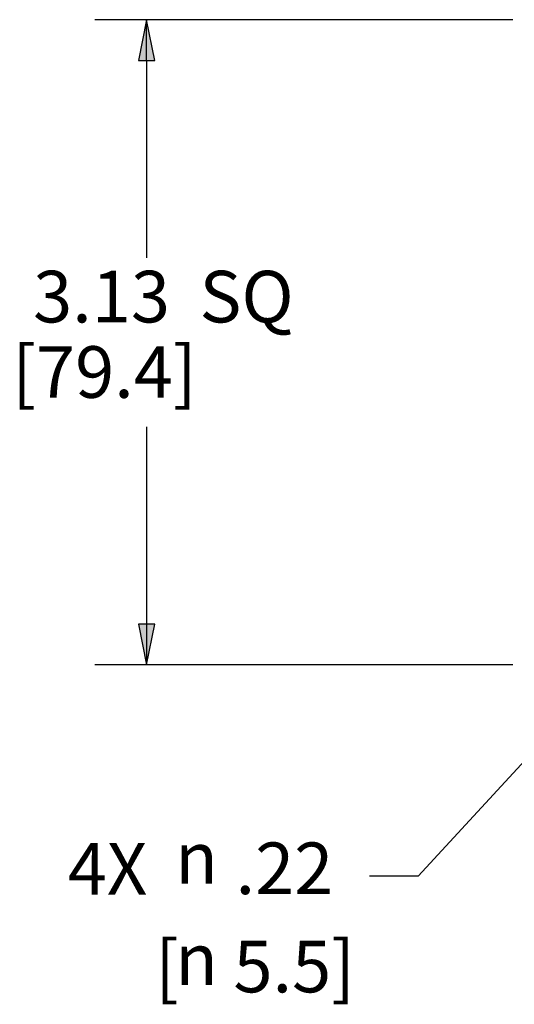
# Paper-space layout 'Layout1' of a CAD drawing. Units: inches. Extents: x 0.2 to 16.6, y 0.1 to 10.4.
# Drawn here: x 2.2 to 3.4, y 6.4 to 8.8 of the extents above; entities that cross this region are included whole.
import ezdxf

# ---------------------------------------------------------------- set-up
doc = ezdxf.new("R2010")
doc.units = ezdxf.units.IN
doc.header["$MEASUREMENT"] = 0
doc.layers.add('Dimension (ANSI)', color=7, linetype='Continuous', lineweight=25)
doc.styles.get("Standard").update_dxf_attribs({"font": 'tahoma.ttf'})

# ---------------------------------------------------------------- blocks, each defined once
blk = doc.blocks.new('CustomObjectsInViewport1_0')
at = {"layer": 'Dimension (ANSI)'}
for p, q in [((3.51, 9.0151), (2.4979, 9.0151)), ((2.6229, 9.0151), (2.6032, 8.9166)), ((2.6426, 8.9166), (2.6229, 9.0151)), ((2.6229, 8.9166), (2.6229, 9.0151)), ((2.6032, 8.9166), (2.6426, 8.9166)), ((2.6229, 8.9166), (2.6229, 8.4384)), ((2.6229, 8.0292), (2.6229, 7.551)), ((2.6426, 7.551), (2.6032, 7.551)), ((2.6032, 7.551), (2.6229, 7.4526)), ((2.6229, 7.4526), (2.6426, 7.551)), ((2.6229, 7.551), (2.6229, 7.4526)), ((3.51, 7.4526), (2.4979, 7.4526)), ((3.6484, 7.3402), (3.2805, 6.9408)), ((3.2805, 6.9408), (3.1624, 6.9408))]:
    blk.add_line(p, q, dxfattribs=at)
at = {"layer": 'Dimension (ANSI)', "linetype": 'Continuous'}
for points in [[(2.6229, 9.0151), (2.6426, 8.9166), (2.6032, 8.9166)], [(2.6032, 7.551), (2.6426, 7.551), (2.6229, 7.4526)]]:
    blk.add_solid(points, dxfattribs=at)
at = {"layer": 'Dimension (ANSI)', "char_height": 0.125, "attachment_point": 1}
for s, insert in [('\\fCalibri Light|b0|i0;\\W1.;3.13', (2.3483, 8.4069)), ('\\fCalibri Light|b0|i0;\\W1.;SQ', (2.751, 8.4069)), ('\\fCalibri Light|b0|i0;\\W1.;[79.4]', (2.2977, 8.2243)), ('\\fCalibri Light|b0|i0;\\W1.;4X', (2.4322, 7.0213)), ('\\fAIGDT|b0|i0;\\W1.;n', (2.6919, 7.0479)), ('\\fCalibri Light|b0|i0;\\W1.;.22', (2.8383, 7.0223)), ('\\fCalibri Light|b0|i0;\\W1.;[', (2.6435, 6.7844)), ('\\fCalibri Light|b0|i0;\\W1.;5.5]', (2.8333, 6.7844)), ('\\fAIGDT|b0|i0;\\W1.;n', (2.6919, 6.8024))]:
    blk.add_mtext(s, dxfattribs=dict(at, insert=insert))

psp = doc.layouts.get("Layout1")

# ---------------------------------------------------------------- block references
psp.add_blockref('CustomObjectsInViewport1_0', (-0.1023, -0.2347))

doc.saveas('drawing.dxf')
